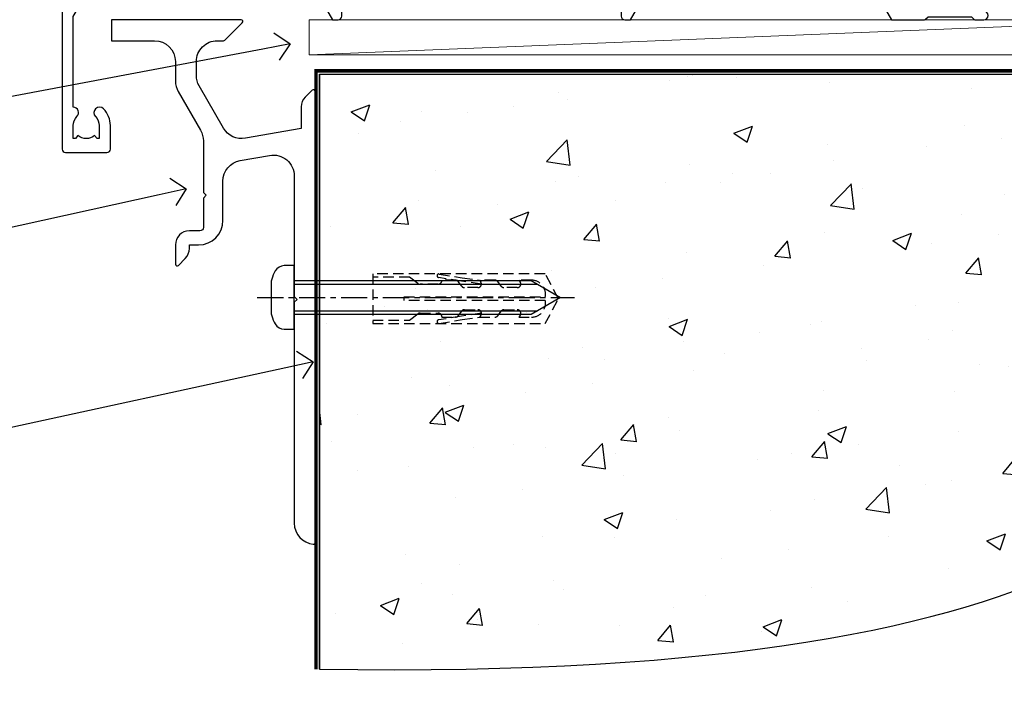
# Model space of a CAD drawing. Extents: x -33 to 182822, y -404 to 1146.
# Drawn here: x 9136 to 9277, y 84 to 179 of the extents above; entities that cross this region are included whole.
import ezdxf
from ezdxf import colors
from ezdxf.entities.mleader import LeaderData, LeaderLine
from ezdxf.math import Vec2, Vec3

# ---------------------------------------------------------------- set-up
doc = ezdxf.new("R2010")
doc.units = 0
doc.header["$LTSCALE"] = 3
doc.header["$MEASUREMENT"] = 0
doc.linetypes.add('CENTERLINE', pattern=[2, 1.25, -0.25, 0.25, -0.25])
doc.linetypes.add('DASHED', pattern=[0.75, 0.5, -0.25])
doc.layers.get('0').update_dxf_attribs({"linetype": 'CONTINUOUS'})
doc.layers.add('Aluminium Systems Ltd Joinery Detail', color=7, linetype='CONTINUOUS')
doc.layers.add('Aluminium Systems Ltd Notes', color=7, linetype='CONTINUOUS')
doc.styles.get("Standard").update_dxf_attribs({"font": 'arial.ttf'})

# ---------------------------------------------------------------- blocks, each defined once
blk = doc.blocks.new('JI834')
at = {"linetype": 'CENTERLINE'}
blk.add_line((-2.842170943040401e-14, 5.299999999999983), (-2.842170943040401e-14, -40.10000000000002), dxfattribs=at)
for p, q in [((-1.913000000000039, -1.4210854715202e-14), (-1.913000000000039, -34.78658680512066)), ((1.912999999999982, -1.4210854715202e-14), (1.912999999999982, -34.78658680512072))]:
    blk.add_line(p, q)
blk.add_lwpolyline([(4.550000000000011, 0), (4.549999999999983, 1.415931199201594, 0.26944770114332), (3.792726158981964, 2.719141793374291, 0.05750947552294934), (2.624161707765609, 3.217500678616943, 0.07218085631328292), (2.055662677420344, 3.299999999999983), (-2.055662677420287, 3.299999999999983, 0.07218085631326546), (-2.624161707765381, 3.217500678617, 0.05750947552296393), (-3.792726158981992, 2.719141793374277, 0.2694477011433205), (-4.55000000000004, 1.415931199201594), (-4.550000000000011, 1.4210854715202e-14)], format="xyb", close=True)
blk.add_lwpolyline([(2.412999999999982, 0), (2.412999999999982, -33.92056140133626), (-8.526512829121202e-14, -38.10000000000002), (-2.413000000000039, -33.92056140133623), (-2.413000000000039, -1.4210854715202e-14)])
blk = doc.blocks.new('Rawlplug')
at = {"color": 4, "linetype": 'DASHED'}
blk.add_lwpolyline([(-3.571258886713622, 0), (-3.571258886713849, -24.66350838094309), (0, -26.59225606658151), (3.571258886713849, -24.66350838094309), (3.571258886713622, 0)], close=True, dxfattribs=at)
for points in [[(-3.071258886713849, 0), (-3.071258886713849, -5.272315898134138), (-2.16758411057981, -6.476152026935324, -0.1623864376823345), (-2.067456893071949, -6.776321575394149), (-2.067456893071949, -9.383237919282237, -0.414213562373095), (-2.567456893071949, -9.883237919282237), (-2.640254399108017, -9.883237919282237), (-2.640254399108244, -11.85079064818672, 0.236092865161169), (-2.440216679694522, -12.25081893496839), (-1.783596150841277, -12.7431875944427, -0.2360928651611567), (-1.583558431427491, -13.14321588122436), (-1.583558431427491, -15.06216867991589, -0.618001411034183), (-2.383520712013823, -15.46219696669752), (-2.640254399107789, -15.26968452488086), (-2.640254399107789, -17.48726672172984, 0.236092865161169), (-2.440216679694068, -17.88729500851151), (-1.783596150840822, -18.37966366798582, -0.2360928651611571), (-1.583558431427036, -18.77969195476749), (-1.583558431427036, -20.69864475345901, -0.618001411034183), (-2.383520712013368, -21.09867304024064), (-2.640254399107334, -20.90616059842398), (-2.640254399107334, -22.72837383142701, 0.4729762787282575), (-0.2500000000002292, -24.68992971999545), (-0.25, -4.496662102431401), (0.2499999999997726, -4.496662102431401), (0.2500000000000018, -24.68992971999545, 0.4729762787282575), (2.640254399107107, -22.72837383142701), (2.640254399107107, -20.90616059842398), (2.383520712013141, -21.09867304024064, -0.6180014110341827), (1.583558431426809, -20.69864475345901), (1.583558431426809, -18.77969195476749, -0.2360928651611571), (1.783596150840594, -18.37966366798582), (2.44021667969384, -17.88729500851151, 0.2360928651611693), (2.640254399107562, -17.48726672172984), (2.640254399107562, -15.26968452488086), (2.383520712013595, -15.46219696669752, -0.6180014110341827), (1.583558431427264, -15.06216867991589), (1.583558431427264, -13.14321588122436, -0.2360928651611567), (1.783596150841049, -12.7431875944427), (2.440216679694295, -12.25081893496839, 0.236092865161169), (2.640254399108017, -11.85079064818672), (2.640254399107789, -9.883237919282237), (2.567456893071721, -9.883237919282237, -0.414213562373095), (2.067456893071721, -9.383237919282237), (2.067456893071721, -6.776321575394149, -0.1623864376823345), (2.167584110579583, -6.476152026935324), (3.071258886713622, -5.272315898134138), (3.071258886713622, 0)], [(-2.093267302544973, -15.56207440885055), (-2.500529414340491, -12.71895722301487), (-3.035298749942744, -9.416019593100033, 0.9999999999998882), (-3.52887135869787, -9.495932545032474), (-2.994830738554811, -12.79436935272111), (-2.640254399107562, -15.26968452488086)], [(2.093267302544973, -15.56207440885055), (2.500529414340491, -12.71895722301487), (3.035298749942744, -9.416019593100033, -0.9999999999998882), (3.52887135869787, -9.495932545032474), (2.994830738554811, -12.79436935272111), (2.640254399107562, -15.26968452488086)]]:
    blk.add_lwpolyline(points, format="xyb", dxfattribs=at)
blk = doc.blocks.new('Horizontal Profile Metal CC Concrete Floor Sill Architectural')
at = {"elevation": 1.000000000000001, "flags": 128}
blk.add_lwpolyline([(11.96816332892377, 10.81389130235402), (18.11838704553702, 10.81389130235402, -0.4142135594537171), (21.11838704553702, 7.813891332256389), (21.1183870732184, 5.036647887303843, 0.1316524950523638), (21.52031086186525, 3.53664791720621), (24.71646343829707, -1.999250733913868, -0.1316524975873986), (25.11838722694301, -3.499250733913868), (25.11838722694301, -10.88610889268966), (25.51838722694356, -11.2861088926893), (25.11838722694301, -11.68610889268894), (25.11838722694301, -15.88610889268966, -0.414213562373095), (24.61838722694301, -16.38610889268966), (23.11838702617479, -16.38610889268966, 0.4142135552018988), (21.11838702617479, -18.38610884372065), (21.11838695884398, -21.13610888656876, 0.6681786467731159), (21.5451636541402, -21.31288558798587), (22.53260057569059, -20.32544866643548, 0.1989123610164761), (23.11838701331726, -18.91123515303116), (23.11838702617479, -18.38610889268966), (24.4183872269432, -18.38610889268966, 0.414213562373095), (27.9183872269432, -14.88610889268966), (27.9183872269432, -9.278102959269745, -0.3639702342662045), (30.39744269394305, -6.323679700233697), (34.59744245522415, -5.583106423349818, -0.4663076581550061), (38.1183869882243, -8.537529682387685), (38.1183869882243, -25.78610869764452), (38.51838698822485, -26.18610869764598), (38.1183869882243, -26.58610869764561), (38.1183869882243, -58.19749591011896, 0.387794582408805), (40.84565971549728, -61.1850734965119, 0.4411354715973586), (41.1183869882243, -60.93610869764598), (41.1183869882243, 3.560337911761962, 0.6681786379192989), (40.69161029292809, 3.737114607058174), (39.70417342585097, 2.749677739981053, 0.1989123673796589), (39.1183869882243, 1.335464177609538), (39.1183869882243, -1.739662088239129), (31.12386257353864, -3.149312440480571, -0.3152987888789799), (28.00484182918444, -1.694889181442704), (24.52031077687116, 4.340495641714369, -0.1316524975873984), (24.1183869882243, 5.840495641714369), (24.1183869882243, 7.813891302354023, -0.4142135623731116), (27.1183869882243, 10.81389130235402), (28.01483359763097, 10.81389130235402, 0.1989123673803447), (28.19161029292809, 10.88711460705781), (30.69161029292809, 13.38711460705781, 0.6681786379192407), (30.51483359763097, 13.81389130235402), (11.96816332892377, 13.81389130235402)], format="xyb", close=True, dxfattribs=at)
at = {"layer": 'Aluminium Systems Ltd Joinery Detail', "rotation": 90}
for name, p in [('JI834', (38.1183869882243, -25.90888228776203, 1.000000000000001)), ('Rawlplug', (49.34309467308958, -26.08164652251435, 1.000000000000001))]:
    blk.add_blockref(name, p, dxfattribs=at)
blk = doc.blocks.new('_Open90')
at = {"color": 0, "linetype": 'ByBlock', "lineweight": -2}
for p, q in [((-0.5, 0.5), (0, 0)), ((0, 0), (-1, 0)), ((0, 0), (-0.5, -0.5))]:
    blk.add_line(p, q, dxfattribs=at)
blk = doc.blocks.new('Horizontal Profile Metal CC Architectural Floor Liner Slider')
at = {"layer": 'Aluminium Systems Ltd Joinery Detail', "lineweight": 5}
blk.add_line((-16.85130780422151, -6.200019134483227), (107.0800992253335, -1.199525116093355), dxfattribs=at)
blk.add_lwpolyline([(-16.85130780422151, -6.200019134483227), (107.0800992253244, -6.200019134483227), (107.0800992253335, -1.199525116093355), (-16.85130780422696, -1.199525116093355)], close=True, dxfattribs=at)
blk = doc.blocks.new('140 Concrete Sill CC')
at = {"layer": 'Aluminium Systems Ltd Joinery Detail'}
h = blk.add_hatch(dxfattribs=at)
h.set_pattern_fill('AR-CONC', color=256, scale=0.15)
h.set_pattern_definition([(49.99999999999999, (-5521.844087085727, -2594.782597550497), (27.3277003494006, -2.390862830835463), [2.8575, -31.4325]), (355, (-5521.844087085727, -2594.782597550497), (-5.286513213745401, 28.65852678585527), [2.286, -25.1460876255]), (100.4514447, (-5519.566786035728, -2594.981835575497), (22.04118706355299, 26.26766278682927), [2.428501319999994, -26.71353668999995]), (46.18420000000001, (-5521.844087085727, -2587.162597550498), (40.66185613381948, -6.306349189909072), [4.28625, -47.14875]), (96.63555760999992, (-5518.455602085727, -2587.688122550497), (35.61062010772545, 37.11391868965823), [3.642753471, -40.070341224]), (351.1841511700001, (-5521.844087085727, -2587.162597550498), (35.61062010974656, 37.11391868782989), [3.4289950605, -37.718959788]), (21, (-5518.034087085727, -2589.067597550496), (22.74215869036987, -15.33977972806314), [2.8575, -31.4325]), (326.0000000000001, (-5518.034087085727, -2589.067597550496), (9.27030425214706, 27.62819491834789), [2.286, -25.146]), (71.45144499999999, (-5516.138907195727, -2590.345912535497), (32.01246289180742, 12.28841533288579), [2.42850132, -26.71349064]), (37.50000000000001, (-5521.844087085727, -2594.782597550497), (0.4632904875887724, 12.68325583097297), [0, -24.8412, 0, -25.527, 0, -25.24125]), (7.499999999999999, (-5521.844087085727, -2594.782597550497), (10.02294937654586, 15.02708622271793), [0, -14.5542, 0, -24.2697, 0, -9.62025]), (327.5, (-5530.340387085727, -2594.782597550497), (20.33858927503071, -0.8593115989010186), [0, -9.525, 0, -29.718, 0, -39.4335]), (317.5, (-5534.150387085727, -2594.782597550497), (22.21937720790271, 3.813973654999952), [0, -12.3825, 0, -19.7358, 0, -28.0035])])
edge = h.paths.add_edge_path()
edge.add_spline(control_points=[(2.747473137767884, -77.3261868278978), (121.5239605862007, -79.20119294590768), (132.1133548338148, -26.32998229733857), (180.6861983878052, -30.09235153917325), (186.8329186683877, -0.8785316515795785), (189.3843393838142, 7.749009523762652)], knot_values=[177.5374711285022, 177.5374711285022, 177.5374711285022, 177.5374711285022, 227.4554214681907, 263.561820159277, 289.1848904794058, 289.1848904794058, 289.1848904794058, 289.1848904794058], degree=3, periodic=0)
edge.add_line((189.3843393838142, 7.749009523762652), (2.747473137766974, 7.749009523762652))
edge.add_line((2.747473137766974, 7.749009523762652), (2.747473137766974, -77.32618682789789))
blk.add_line((2.747473137766065, 7.749009523762652), (2.747473137766065, -77.32618682792418), dxfattribs=at)
at = {"layer": 'Aluminium Systems Ltd Joinery Detail', "linetype": 'DASHED', "ltscale": 0.01, "const_width": 0.5, "elevation": -1.000000000000007}
blk.add_lwpolyline([(2.247473137766974, -77.32618682792418), (2.247473137766974, 8.249009523762652), (187.7949327365122, 8.249009523762652)], dxfattribs=at)
at = {"layer": 'Aluminium Systems Ltd Joinery Detail', "elevation": -1.000000000000007}
blk.add_lwpolyline([(2.747473137766974, -77.32618682792418), (2.747473137766974, 7.749009523762652), (189.3843393838142, 7.749009523762652)], dxfattribs=at)
at = {"layer": 'Aluminium Systems Ltd Joinery Detail'}
blk.add_open_spline([(2.747473137767884, -77.3261868278978), (121.5239605862007, -79.20119294590768, -1.000000000000001), (132.1133548338148, -26.32998229733857, -1.000000000000004), (180.6861983878052, -30.09235153917325, -0.9999999999999918), (186.8329186683877, -0.8785316515795785, -1.000000000000013), (189.3843393838142, 7.749009523762652, -1.000000000000021)], degree=3, knots=[177.5374711285022, 177.5374711285022, 177.5374711285022, 177.5374711285022, 227.4554214681907, 263.561820159277, 289.1848904794058, 289.1848904794058, 289.1848904794058, 289.1848904794058], dxfattribs=at)
blk = doc.blocks.new('A762-21692')
at = {"flags": 128}
for points in [[(118.6660321712984, 18.99999963917002), (123.4171758934094, 18.99999963917047, 0.1989123673788268), (123.5585972496458, 19.05857828293255), (123.9000179999834, 19.39999903326974), (130.1000049999834, 19.39999903326974), (130.4414263865507, 19.05857850025534, 0.1989120425159821), (130.5828475660123, 19.0000000332701), (131.8999999999828, 19.00000003326862, 0.9999999999999999), (131.8999999999828, 20.19999803326867), (119.9999989999828, 20.19999803326867), (119.9999989999846, 39.59999803327013), (123.2999979571864, 39.59999803327007, 0.9999999999999999), (123.299997957187, 41.00000011886571), (119.9999990000126, 41.00000011886696), (119.9999990000144, 68.49999963927984, 0.414213562373095), (119.4999990000144, 68.99999963927984), (116.5000000000166, 68.99999963927984, 0.414213562373095), (116.0000000000166, 68.49999963927984), (116.0000000000166, 66.90000363927992, 0.9999999999999999), (116.9999980000159, 66.90000363927992), (116.9999980000159, 68.00000163927778), (118.4999990000144, 68.00000163927778), (118.4999990000126, 60.3000166392785), (116.9999980000159, 60.3000166392785), (116.9999980000159, 61.40001363927966, 0.9999999999999999), (115.9999980000159, 61.40001363927966), (115.999998000018, 58.15137249369671, 1.001507643109843), (116.8999959574185, 58.15001663927977), (116.8999959574087, 58.90001663928068), (118.4999990000126, 58.90001663928068), (118.4999990000126, 45.90000704260181), (116.8999959574087, 45.90000704260181), (116.899995957418, 46.65000704260545, 1.001507643109857), (115.9999980000257, 46.64865118818123), (115.9999980000141, 45.40000704260181, 0.4142135623736278), (116.4999980000141, 44.9000070426009), (117.4999990000108, 44.90000704260272, -0.4142135623735279), (117.9999990000115, 44.40000704260272), (117.9999990000097, 30.79999963927547), (68.50000000001967, 30.79999963927549), (68.50000000002018, 44.90000704260365), (70.500000000022, 44.90000704260171, 0.4142135623741606), (71.00000000002211, 45.40000704260365), (71.00000000001586, 46.64865118818125, 1.001507643109851), (70.1000020426199, 46.65000704260547), (70.10000204262923, 45.90000704260183), (68.50000000001836, 45.90000704260183), (68.50000000001836, 58.90001663928069), (70.10000204262559, 58.90001663928069), (70.10000204261945, 58.15001663927978, 1.001507643110861), (71.00000000001631, 58.15137249369582), (71.00000000001654, 61.40001363927877, 0.9999999999999999), (70.00000000001654, 61.40001363927877), (70.00000000001654, 60.30001663927851), (68.50000000001836, 60.30001663927851), (68.50000000001654, 68.0000016392778), (70.00000000001654, 68.0000016392778), (70.00000000001677, 66.90000463927936, 0.9999999999999999), (71.00000000001631, 66.90000463927936), (71.00000000001654, 68.49999963926984, 0.414213562373095), (70.50000000001654, 68.99999963926984), (37.00000000010203, 68.99999963926984, 0.414213562373095), (36.50000000010203, 68.49999963926984), (36.50000000010203, 67.19999963927421, 0.9999999999999999), (37.40000000009621, 67.19999963927421), (37.40000000009621, 67.99999963926984), (38.90000000009621, 67.99999963926984), (38.90000000009621, 62.49999963926984), (37.40000000009621, 62.49999963926984), (37.40000000009621, 63.29999963927276, 0.9999999999999999), (36.50000000010203, 63.29999963927276), (36.50000000010203, 61.99999963926984, 0.414213562373095), (37.00000000010203, 61.49999963926984), (38.90000000009621, 61.49999963926984), (38.90000000009621, 53.79999963927276), (36.90000000010349, 53.79999963927276, 0.9999999999999999), (36.90000000010349, 52.99999963926984), (38.90000000009621, 52.99999963926984), (38.90000000009621, 49.99999963926984), (28.28867540872324, 49.99999963926905, 0.267949192432259), (27.85566270683057, 49.74999963926973), (26.55662460115144, 47.49999963926984), (22.00000027412915, 47.49999963926986), (22.00000027412915, 48.99999963926986), (23.50000027412915, 48.99999963926986, 0.9999999999999999), (23.50000027412915, 49.99999963926986), (0.5000000000147224, 49.99999963926986, 0.414213562373095), (1.472244548494928e-11, 49.49999963926986), (1.56319401867222e-13, 0.5000000000000178, 0.4142135623730617), (0.5000000000001563, 1.77635683940025e-14), (6.39999999999911, 2.451372438372346e-13, 0.414213562373095), (6.89999999999911, 0.5000000000002451), (6.89999999999911, 3.84999999999879, 0.1952598447288612), (5.923584905658956, 6.254969379115455, 0.9999999999999999), (4.776415094338674, 5.139621261263773, -0.1952598447288648), (5.299999999999088, 3.84999999999879), (5.299999999999088, 2.000000000000245), (5.002334317677921, 2.000000000000245), (4.639157077919762, 2.43281778022892, -0.3639702342664413), (2.260842922080244, 2.432817780229829), (1.897665682321346, 2.000000000000245), (1.600000000000179, 2.000000000000245), (1.600000000000293, 3.84999999999879, -0.1952598447288679), (2.123584905662469, 5.139621261263773, 0.6408245487452099), (1.599998588845025, 6.495731379691978), (1.599998588854014, 19.46078016422895), (2.373203669605395, 20.80001064876878, 0.4142135623690321), (2.299998588845703, 21.07321572952539), (1.599998588852195, 21.47736091795948), (1.599998588855833, 29.00001072535021), (7.949999999998504, 29.00001072535118), (7.949999999998731, 24.00001072534635, 0.4142135623720295), (8.449999999996685, 23.50001072534657), (14.34999999999598, 23.50001072534987, 0.4142135623730784), (14.84999999999575, 24.00001072534998), (14.84999999999575, 25.00001072534998, 0.414213562373095), (14.34999999999575, 25.50001072534998), (14.04573129132171, 25.50001072534919, 0.6408239254472202), (12.68962126126217, 26.02359563101142, -0.1952598447288604), (11.39999999999718, 25.50001072535089), (9.54999999999864, 25.50001072535089), (9.54999999999864, 25.79767640767206), (9.982817780227315, 26.16085364743028, -0.3639702342664486), (9.982817780228281, 28.53916780326974), (9.54999999999864, 28.90234504302864), (9.54999999999864, 29.2000107253498), (11.39999999999718, 29.20001072534975, -0.1952598447288628), (12.68962126126217, 28.67642581968757, 0.5542191990959308), (14.00722952786787, 29.00001072535203), (38.59999999999449, 29.00001072535202), (38.59999999999449, 21.59281988573867), (37.69999999999725, 21.07320464347038, 0.4142135623809478), (37.62679491924449, 20.79999956271002), (38.66602541381961, 18.99999954531836), (39.50000005514191, 18.99999963730102, 0.4142135300680742), (39.99999999999379, 19.49999963730102), (39.99999999999379, 29.00001072535202), (56.54999999999853, 29.00001072535759), (56.5499999999987, 24.00001072534633, 0.4142135623720295), (57.04999999999666, 23.50001072534656), (62.94999999999601, 23.50001072534986, 0.414213562373095), (63.44999999999573, 24.00001072534997), (63.44999999999573, 25.00001072534997, 0.414213562373095), (62.94999999999573, 25.50001072534997), (62.64573129132174, 25.50001072534917, 0.6408239254472202), (61.2896212612622, 26.02359563101141, -0.1952598447288604), (59.99999999999721, 25.50001072535088), (58.14999999999867, 25.50001072535088), (58.14999999999867, 25.79767640767205), (58.58281778022734, 26.16085364743026, -0.3639702342664486), (58.58281778022831, 28.53916780326972), (58.14999999999867, 28.90234504302862), (58.14999999999867, 29.20001072534979), (59.99999999999721, 29.20001072534973, -0.1952598447288628), (61.2896212612622, 28.67642581968756, 0.5542192105843267), (62.6072295366568, 29.00001075206774), (79.99999899998352, 29.00001036250194), (79.9999989999835, 19.49999963729374, 0.4142135300680742), (80.49999894483538, 18.99999963729374), (81.33397358615763, 18.99999954531109), (82.37320408073411, 20.79999956270195, 0.4142135623810405), (82.299998999978, 21.07320464346174), (81.39999899998276, 21.59281988573173), (81.39999899998276, 29.00001072534474), (105.992770472128, 29.00001072534745, 0.5542191990939959), (107.3103787387322, 28.67642581968754, -0.1952598447288625), (108.5999999999972, 29.20001072534801), (110.4499999999957, 29.20001072534977), (110.4499999999957, 28.90234504302861), (110.0171822197661, 28.53916780326971, -0.3639702342664353), (110.017182219767, 26.16085364743025), (110.4499999999957, 25.79767640767203), (110.4499999999957, 25.50001072535087), (108.5999999999972, 25.50001072535087, -0.1952598447288625), (107.3103787387322, 26.02359563101139, 0.6408239254472079), (105.9542687086726, 25.50001072534916), (105.6499999999993, 25.50001072534961, 0.4142135623730784), (105.1499999999987, 25.00001072534996), (105.1499999999987, 24.00001072534996, 0.414213562373095), (105.6499999999987, 23.50001072534996), (111.5499999999956, 23.50001072534677, 0.4142135623720462), (112.0499999999957, 24.00001072534632), (112.0499999999958, 29.00001072534751), (118.4000004111199, 29.00001072534655), (118.4000004111235, 21.4773609179549), (117.7000004111301, 21.07321572952263, 0.4142135623694759), (117.6267953303742, 20.8000106487658), (118.6660257706912, 19.00001072534655)], [(2.864083313016323, 44.59485113304233), (1.600000000017218, 44.80001784038087), (1.600000000017218, 48.39999963926938), (20.40000027413126, 48.39999963926938), (20.40000027413126, 47.4999996392694, 0.414213562373095), (22.00000027413128, 45.89999963926938), (26.55662460115357, 45.89999963926937, 0.2679491924308902), (27.94226524720798, 46.69999963926819), (28.92376070483252, 48.39999963926857), (38.90000000009846, 48.39999963926937, 0.4142135623730742), (40.50000000009837, 49.99999963926939), (40.50000000009837, 67.39999963926937), (66.90000000002013, 67.39999963926937), (66.90000000002013, 44.80001784038177), (65.63591668702114, 44.59485113304231, 1.00450019260716), (65.76762634978186, 43.80577593899181), (66.90000000001825, 44.00001784038523), (66.90000000002223, 37.74641890134376, 0.5773502691895758), (66.90000000002263, 37.05359857831627), (66.90000000002672, 30.79999963927503), (1.600000000017218, 30.79999963927505), (1.600000000017218, 44.00001784038615), (2.732373650255482, 43.80577593899183, 1.004500192607019)]]:
    blk.add_lwpolyline(points, format="xyb", close=True, dxfattribs=at)
blk = doc.blocks.new('Architectural Sliding Door Sill')
at = {"layer": 'Aluminium Systems Ltd Joinery Detail'}
blk.add_blockref('A762-21692', (-119.9999989999828, -20.19999803326846), dxfattribs=at)
blk = doc.blocks.new('Horizontal Profile Metal CC Concrete Floor Sill Text Architectural')
at = {"layer": 'Aluminium Systems Ltd Notes', "color": 3, "lineweight": 5, "ltscale": 0.12}
ml = blk.add_multileader_mtext('Standard', dxfattribs=at)
ml.set_content('WANZ BAR LOCATION BRACKET', color=3)
ml.set_leader_properties(color=8)
ml.set_arrow_properties(name='OPEN90')
ml.build(insert=Vec2(0, 0))
ml.multileader.update_dxf_attribs({"text_left_attachment_type": 2, "text_right_attachment_type": 2})
ctx = ml.context
ctx.base_point, ctx.plane_origin, ctx.plane_x_axis, ctx.plane_y_axis = Vec3(-11.17486923035936, 94.56921813578421), Vec3(-56.7215991449275, 4.56770753605997), Vec3(1, 6.272100648795525e-15), Vec3(-6.272100648795525e-15, 1)
ctx.left_attachment, ctx.right_attachment, ctx.text_align_type = 2, 2, 2
notes = []
notes.append((ctx, [(1, (1, 1, 0), (28.4699062249183, 94.56921813578447), (-1, -6.272100648795526e-15), 6.291433026901132, [(0, [(145.5427506378819, 116.6748233373764)], 0, [])])]))
ctx.mtext.insert, ctx.mtext.text_direction, ctx.mtext.rotation, ctx.mtext.width, ctx.mtext.defined_height, ctx.mtext.alignment, ctx.mtext.line_spacing_style, ctx.mtext.flow_direction = Vec3(20.17847319801785, 103.9025514691184), Vec3(1, 6.272100648795525e-15), 6.272100648795525e-15, 49.87981264959166, 9.448686068864237, 3, 2, 5
ml = blk.add_multileader_mtext('Standard', dxfattribs=at)
ml.set_content('WANZ SILL SUPPORT', color=3)
ml.set_leader_properties(color=8)
ml.set_arrow_properties(name='OPEN90')
ml.build(insert=Vec2(0, 0))
ml.multileader.update_dxf_attribs({"text_left_attachment_type": 2, "text_right_attachment_type": 2})
ctx = ml.context
ctx.base_point, ctx.plane_origin = Vec3(-10.7987600203309, 73.49422144011078), Vec3(195.3193780566999, 132.945444339035)
ctx.left_attachment, ctx.right_attachment, ctx.text_align_type = 2, 2, 2
notes.append((ctx, [(0, (1, 1, 0), (28.72324287399897, 73.49422144011078), (-1, 0), 6.291443549172982, [(0, [(130.6738881360725, 95.92937051859735)], 0, [])])]))
ctx.mtext.insert, ctx.mtext.width, ctx.mtext.alignment, ctx.mtext.line_spacing_style, ctx.mtext.flow_direction = Vec3(20.43179932482599, 79.49422144011078), 49.87980212732327, 3, 2, 5
ml = blk.add_multileader_mtext('Standard', dxfattribs=at)
ml.set_content('APPROVED WATER PROOFING', color=3)
ml.set_leader_properties(color=8)
ml.set_arrow_properties(name='OPEN90')
ml.build(insert=Vec2(0, 0))
ml.multileader.update_dxf_attribs({"text_left_attachment_type": 2, "text_right_attachment_type": 2})
ctx = ml.context
ctx.base_point, ctx.plane_origin = Vec3(-12.32399876521369, 45.18235145701874), Vec3(133.3263396293814, 78.28276207059025)
ctx.left_attachment, ctx.right_attachment, ctx.text_align_type = 2, 2, 2
notes.append((ctx, [(1, (1, 1, 0), (28.72324287399897, 45.18235145701874), (-1, 0), 6.291443549171731, [(0, [(148.8248470366771, 71.20197444017322)], 0, [])])]))
ctx.mtext.insert, ctx.mtext.width, ctx.mtext.alignment, ctx.mtext.line_spacing_style, ctx.mtext.flow_direction = Vec3(20.4317993248269, 54.51568479035268), 49.87980212732418, 3, 2, 5
for ctx, leaders in notes:
    for number, flags, end, landing, length, lines in leaders:
        leader = LeaderData()
        leader.index, (leader.has_last_leader_line, leader.has_dogleg_vector, leader.attachment_direction) = number, flags
        leader.last_leader_point, leader.dogleg_vector, leader.dogleg_length = Vec3(end), Vec3(landing), length
        for number, points, colour, breaks in lines:
            line = LeaderLine()
            line.index, line.vertices, line.color, line.breaks = number, Vec3.list(points), colors.encode_raw_color(colour), breaks
            leader.lines.append(line)
        ctx.leaders.append(leader)

msp = doc.modelspace()

# ---------------------------------------------------------------- block references
at = {"layer": 'Aluminium Systems Ltd Joinery Detail', "transparency": 33554687}
for name, p in [('Architectural Sliding Door Sill', (9262.351713412696, 180.4291432519167, 1.000000000000012)), ('Horizontal Profile Metal CC Architectural Floor Liner Slider', (9194.559956696658, 180.4284686167775, 1.000000000000011))]:
    msp.add_blockref(name, p, dxfattribs=at)
at = {"layer": 'Aluminium Systems Ltd Joinery Detail', "linetype": 'DASHED', "transparency": 33554687}
msp.add_blockref('Horizontal Profile Metal CC Concrete Floor Sill Architectural', (9137.442023522022, 165.4149161500718), dxfattribs=at)
at = {"layer": 'Aluminium Systems Ltd Joinery Detail', "color": 6, "transparency": 33554687}
msp.add_blockref('140 Concrete Sill CC', (9176.417054047673, 163.6749082988808, 1.000000000000014), dxfattribs=at)
at = {"layer": 'Aluminium Systems Ltd Notes', "transparency": 33554687}
msp.add_blockref('Horizontal Profile Metal CC Concrete Floor Sill Text Architectural', (9029.448002802497, 59.09472886338699), dxfattribs=at)

doc.saveas('drawing.dxf')
